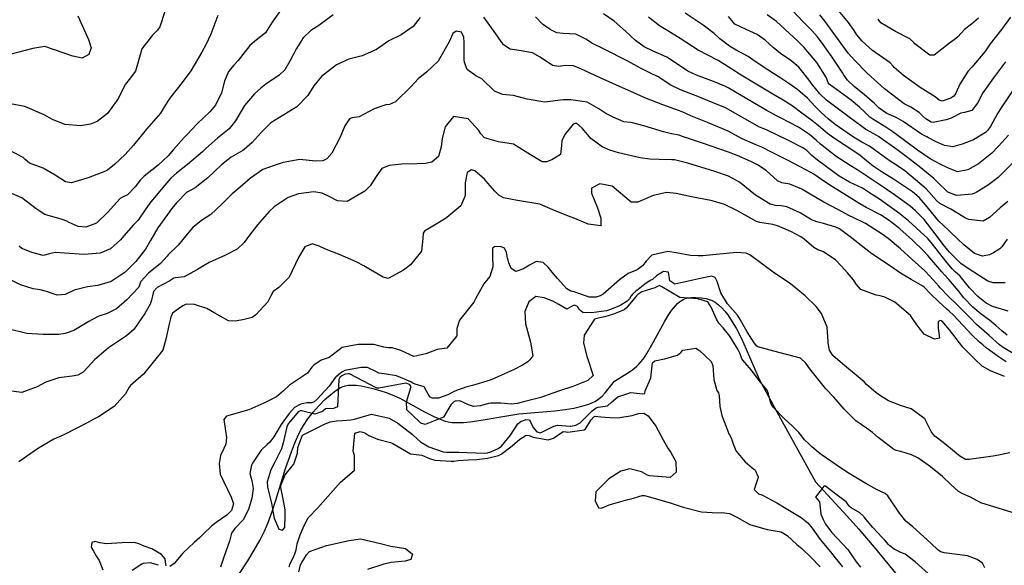
# Model space of a CAD drawing. Units: inches. Extents: x 1171772 to 1177772, y 561457 to 565458.
# Drawn here: x 1173889 to 1174350, y 562522 to 562778 of the extents above; entities that cross this region are included whole.
import ezdxf

# ---------------------------------------------------------------- set-up
doc = ezdxf.new("R2010")
doc.units = ezdxf.units.IN
doc.header["$MEASUREMENT"] = 0
doc.layers.add('HYDRO-Single Line Stream', color=7, linetype='Continuous', true_color=0x748da4)
doc.layers.add('Undefined', color=7, linetype='Continuous', true_color=0x748da4)

msp = doc.modelspace()

# ---------------------------------------------------------------- linework, layer by layer
at = {"layer": 'HYDRO-Single Line Stream'}
msp.add_lwpolyline([(1173991.48, 562518.52), (1173995.31, 562524.4), (1173998.4, 562529.45), (1174001.1, 562534.22), (1174003.18, 562538.32), (1174004.87, 562542.34), (1174006.73, 562547.52), (1174008.48, 562552.87), (1174013.08, 562567.64), (1174015.76, 562575.46), (1174017.18, 562579.13), (1174018.65, 562582.54), (1174020.06, 562585.41), (1174021.4, 562587.76), (1174023.53, 562590.89), (1174025.98, 562594.01), (1174028.77, 562597.18), (1174031.44, 562599.89), (1174034.18, 562602.33), (1174036.55, 562604.13), (1174038.83, 562605.51), (1174040.07, 562606.07), (1174040.96, 562606.37), (1174042.37, 562606.64), (1174044.01, 562606.71), (1174046.15, 562606.59), (1174048.45, 562606.29), (1174051.17, 562605.77), (1174053.89, 562605.12), (1174057.1, 562604.23), (1174060.14, 562603.28), (1174062.91, 562602.21), (1174066.5, 562600.51), (1174078.04, 562594.23), (1174082.42, 562592), (1174086.21, 562590.39), (1174087.84, 562589.86), (1174089.12, 562589.54), (1174091.04, 562589.24), (1174093.44, 562589.12), (1174096.35, 562589.21), (1174099.45, 562589.48), (1174104.66, 562590.22), (1174117.55, 562592.53), (1174122.24, 562593.21), (1174139.11, 562594.67), (1174143.95, 562595.27), (1174147.96, 562595.94), (1174151.71, 562596.78), (1174155.09, 562597.83), (1174157.77, 562599), (1174159.02, 562599.74), (1174159.94, 562600.41), (1174161.22, 562601.58), (1174162.66, 562603.12), (1174167.07, 562608.47), (1174173.67, 562612.58), (1174175.66, 562613.98), (1174177.35, 562615.36), (1174178.47, 562616.46), (1174179.57, 562617.75), (1174180.88, 562619.52), (1174182.17, 562621.49), (1174184.5, 562625.48), (1174190.45, 562636.38), (1174192.2, 562639.26), (1174193.76, 562641.55), (1174195.59, 562643.83), (1174196.53, 562644.81), (1174197.48, 562645.66), (1174198.45, 562646.36), (1174199.19, 562646.8), (1174200.2, 562647.24), (1174200.96, 562647.45), (1174202.75, 562647.66), (1174204.99, 562647.67), (1174207.67, 562647.5), (1174209.98, 562647.19), (1174211.42, 562646.82), (1174212.82, 562646.24), (1174214.17, 562645.47), (1174215.74, 562644.31), (1174217.24, 562642.92), (1174218.69, 562641.32), (1174220.08, 562639.55), (1174221.42, 562637.62), (1174223.94, 562633.4), (1174226.44, 562628.48), (1174228.73, 562623.45), (1174233.16, 562613.11), (1174235.01, 562609.22), (1174243.11, 562594.16), (1174261.2, 562561.39), (1174276.02, 562545.39), (1174281.47, 562539.29), (1174288.56, 562530.89), (1174307.98, 562507.22)], dxfattribs=at)
at = {"layer": 'Undefined'}
for points, elevation in [([(1174075.99, 562778.84), (1174072.85, 562774.5), (1174067.21, 562770.67), (1174061.44, 562767.83), (1174055.66, 562763.73), (1174048.83, 562760.78), (1174042.61, 562759.23), (1174036.93, 562756.56), (1174029.89, 562751.09), (1174026.22, 562746.72), (1174023.39, 562742.29), (1174018.32, 562736.97), (1174014.31, 562734.49), (1174006.11, 562729.45), (1174001.54, 562724.96), (1173997.4, 562720.24), (1173993.61, 562716.93), (1173993.05, 562716.56), (1173987.62, 562713.33), (1173983.02, 562709.75), (1173976.58, 562703.67), (1173970.68, 562698.96), (1173966.72, 562696.78), (1173965.99, 562696.27), (1173962.89, 562692.97), (1173962.16, 562692.16), (1173959.7, 562689.27), (1173957.72, 562686.52), (1173953.27, 562680.23), (1173949.76, 562674.4), (1173947.38, 562670.35), (1173942.98, 562664.55), (1173938.01, 562659.5), (1173931.41, 562655.11), (1173925.1, 562653.26), (1173920.37, 562652.69), (1173914.03, 562651.09), (1173909.8, 562649.06), (1173906.03, 562648.74), (1173901.14, 562650.47), (1173898.09, 562651.29), (1173894.92, 562651.77), (1173888.91, 562653.55), (1173880.35, 562657.93)], 248), ([(1173981.39, 562779.64), (1173978.11, 562770.94), (1173975.84, 562766.22), (1173973.81, 562762.57), (1173968.65, 562753.74), (1173964.68, 562748.29), (1173959.32, 562741.59), (1173958.15, 562740.05), (1173956.86, 562737.86), (1173954.48, 562734.06), (1173947.94, 562726.43), (1173941.91, 562719.02), (1173938.01, 562714.57), (1173932.88, 562710.01), (1173929.7, 562707.33), (1173928.79, 562706.77), (1173920.64, 562703.67), (1173912.77, 562701.35), (1173910.02, 562701.78), (1173905.2, 562704.99), (1173899.55, 562708.17), (1173893.2, 562710.62), (1173891.15, 562712.27), (1173890.2, 562713.22), (1173882.64, 562717.17)], 254), ([(1174010.62, 562782.05), (1174006.77, 562776.56), (1174003.57, 562771.52), (1173999.35, 562768.09), (1173996.24, 562765.59), (1173990.91, 562758.67), (1173988.89, 562756.47), (1173986.3, 562753.55), (1173984.47, 562749.03), (1173983.03, 562743.47), (1173980.25, 562737.73), (1173977.6, 562734.62), (1173971.61, 562729.01), (1173966.97, 562724.04), (1173965.63, 562722.54), (1173960.63, 562716.98), (1173958.1, 562714.03), (1173953.39, 562709.63), (1173950.39, 562707.32), (1173946.82, 562704.48), (1173945.13, 562702.76), (1173942.55, 562699.46), (1173939.01, 562695.73), (1173936.67, 562694.66), (1173935.64, 562694.08), (1173929.74, 562687.55), (1173924.5, 562682.51), (1173919.46, 562680.65), (1173916, 562680.96), (1173911.79, 562682.78), (1173910.61, 562683.47), (1173908.48, 562684.23), (1173900.34, 562686.48), (1173896.21, 562689.27), (1173889.55, 562694.42), (1173882.97, 562697.1)], 252), ([(1173915.73, 562779.57), (1173920.81, 562768.48), (1173921.97, 562764.52), (1173920.86, 562761.37), (1173917.75, 562759.74), (1173913.38, 562760.69), (1173900.32, 562765.23), (1173894.7, 562764.22), (1173883.95, 562761.46)], 258), ([(1173956.53, 562781.58), (1173954.16, 562774.4), (1173953.02, 562772.76), (1173950.72, 562770.52), (1173945.77, 562764.14), (1173945.03, 562761.35), (1173942.76, 562753.61), (1173939.78, 562749.76), (1173938.16, 562747.56), (1173934.45, 562740.5), (1173929.59, 562733.83), (1173924.8, 562730.02), (1173921.63, 562728.78), (1173916.98, 562728.04), (1173909.68, 562728.66), (1173903.88, 562731.06), (1173900.08, 562733.24), (1173891.02, 562737.03), (1173884.27, 562738.3)], 256), ([(1174035.3, 562779.98), (1174028.6, 562775.08), (1174024.86, 562772.7), (1174021.23, 562769.32), (1174018.15, 562764.21), (1174014.96, 562758.3), (1174012.7, 562754.34), (1174010.11, 562751.7), (1174003.83, 562747.61), (1174001.46, 562745.76), (1173998.49, 562743.03), (1173993.85, 562737.54), (1173989.6, 562730.44), (1173986.69, 562726.63), (1173981.16, 562722.21), (1173975.69, 562717.39), (1173974.2, 562715.93), (1173967.07, 562709.9), (1173962, 562705.86), (1173959.39, 562703.51), (1173955.52, 562699.15), (1173953.41, 562696.56), (1173949.97, 562692.55), (1173947.69, 562689.27), (1173943.98, 562683.9), (1173941.82, 562681.69), (1173937.32, 562676.61), (1173935.78, 562674.62), (1173931.13, 562670.42), (1173926.26, 562668.52), (1173918.71, 562667.78), (1173909.48, 562668.48), (1173905.3, 562668.77), (1173902.46, 562668.06), (1173899.59, 562667.42), (1173894.27, 562668.73), (1173892.42, 562669.58), (1173889.57, 562670.71), (1173888.36, 562671.77)], 250), ([(1174350.83, 562630.12), (1174348.35, 562632.16), (1174345.53, 562634.65), (1174342.61, 562637.08), (1174338.8, 562639.96), (1174334.77, 562643.23), (1174330.67, 562647.53), (1174327.93, 562650.97), (1174323.63, 562656.07), (1174321.54, 562658.26), (1174320.27, 562659.7), (1174313.76, 562667.36), (1174311.87, 562669.35), (1174306.53, 562674.58), (1174300.7, 562679.87), (1174298.38, 562681.71), (1174295.59, 562683.8), (1174291.57, 562686.46), (1174284.9, 562689.89), (1174281.99, 562691.47), (1174275.72, 562695.39), (1174269.1, 562699.46), (1174264.63, 562702.4), (1174260.31, 562705.4), (1174257.01, 562707.37), (1174251.09, 562710.38), (1174248.62, 562711.61), (1174241.23, 562715.35), (1174235.97, 562718.09), (1174232.95, 562719.38), (1174231.44, 562719.89), (1174226.85, 562721.98), (1174220.29, 562725.52), (1174210.62, 562729.68), (1174205.16, 562731.76), (1174202.77, 562732.77), (1174198.66, 562734.55), (1174195.33, 562735.81), (1174189.72, 562737.87), (1174181.2, 562741.21), (1174177.49, 562742.82), (1174172.19, 562745.23), (1174160.34, 562750.54), (1174151.28, 562754.81), (1174147.87, 562756.08), (1174143.91, 562756.3), (1174141.05, 562755.78), (1174138.07, 562756.24), (1174132.17, 562760.21), (1174128.62, 562762.17), (1174123.41, 562763.16), (1174118.14, 562763.93), (1174115.06, 562765.97), (1174111.47, 562771.19), (1174105.88, 562778.85)], 248), ([(1174351.32, 562641.31), (1174344.11, 562643.42), (1174341.12, 562645.08), (1174337.21, 562648.16), (1174333.27, 562652.25), (1174328.91, 562657.62), (1174326.61, 562659.73), (1174325.09, 562661.14), (1174322.12, 562664.73), (1174315.94, 562672.72), (1174313.77, 562675.24), (1174304.77, 562683.56), (1174301.59, 562686.12), (1174300.66, 562686.83), (1174297.87, 562688.9), (1174291.13, 562693.67), (1174287.38, 562696.09), (1174284.98, 562697.68), (1174283.11, 562698.81), (1174277.04, 562701.74), (1174272.27, 562704.47), (1174269.23, 562706.63), (1174262.1, 562711.95), (1174259.42, 562714.13), (1174257.06, 562716.44), (1174255.2, 562717.83), (1174248.54, 562721.16), (1174238.6, 562726.03), (1174236.67, 562726.75), (1174234.9, 562727.43), (1174228.01, 562731.34), (1174218.95, 562736.41), (1174213.28, 562738.89), (1174206, 562741.71), (1174202.01, 562743.31), (1174197.97, 562744.87), (1174193.07, 562747.19), (1174188.34, 562750.51), (1174187.59, 562750.99), (1174185.23, 562752.09), (1174179.29, 562755.04), (1174173.27, 562758.38), (1174161.87, 562764.15), (1174156.82, 562766.64), (1174153.6, 562768.66), (1174148.91, 562771), (1174143.01, 562771.22), (1174139.99, 562771.57), (1174136.99, 562773.14), (1174133.37, 562775.68), (1174130.07, 562779.11)], 250), ([(1174349.9, 562654.61), (1174344.31, 562654.5), (1174341.82, 562655.38), (1174337.51, 562658.22), (1174333.17, 562660.92), (1174329.24, 562663.68), (1174323.98, 562668.84), (1174320.98, 562672.52), (1174318.72, 562675.54), (1174312.08, 562684.14), (1174308.99, 562687.37), (1174308.01, 562688.25), (1174305.44, 562690.44), (1174297.08, 562696.46), (1174294.84, 562698.01), (1174293.6, 562698.82), (1174286.61, 562703.52), (1174281, 562707.33), (1174277.47, 562709.52), (1174270.9, 562713.76), (1174263.47, 562719.4), (1174261.44, 562721.34), (1174258.36, 562724.06), (1174253.21, 562727.37), (1174244.79, 562731.78), (1174242.92, 562732.73), (1174238.02, 562735.45), (1174234.27, 562737.61), (1174220.22, 562745.8), (1174218.64, 562746.6), (1174213.39, 562748.73), (1174205.49, 562751.8), (1174201.36, 562753.69), (1174196.99, 562756.59), (1174191.48, 562760.25), (1174185.23, 562763.08), (1174180.99, 562765.09), (1174176.81, 562768.04), (1174172.2, 562772.37), (1174166.85, 562777), (1174161.83, 562780.51)], 252), ([(1174350.87, 562675.01), (1174348.35, 562671.42), (1174347.45, 562670.5), (1174344.51, 562668.54), (1174342.64, 562667.65), (1174339.41, 562667.05), (1174335.54, 562668.35), (1174330.55, 562672.4), (1174324.43, 562678.34), (1174323.24, 562679.38), (1174318.96, 562683.36), (1174314.02, 562689.29), (1174312.67, 562691.05), (1174309.72, 562694.45), (1174306.63, 562697.11), (1174297.75, 562703.04), (1174292.31, 562706.4), (1174288.17, 562709.12), (1174285.06, 562711.63), (1174282.08, 562714.16), (1174280.91, 562715.01), (1174269.58, 562722.51), (1174266.72, 562724.51), (1174265.64, 562725.37), (1174262.52, 562728.12), (1174259.4, 562730.62), (1174254.76, 562734.04), (1174250.27, 562737.36), (1174245.96, 562740.13), (1174241.23, 562742.86), (1174230.25, 562749.37), (1174225.59, 562752.19), (1174223.68, 562753.43), (1174220.28, 562755.74), (1174215.53, 562758.58), (1174206.28, 562763.49), (1174197.76, 562768.87), (1174192.09, 562772.57), (1174188.17, 562774.91), (1174182.93, 562778.92)], 254), ([(1174351.26, 562692.65), (1174347.7, 562689.68), (1174342.7, 562685.17), (1174339.61, 562683.37), (1174332.92, 562684.15), (1174331.39, 562684.81), (1174330.21, 562685.59), (1174324.46, 562689.11), (1174319.4, 562691.72), (1174317.86, 562693.06), (1174312.91, 562698.6), (1174303.03, 562706.99), (1174299.98, 562709.07), (1174295.66, 562711.83), (1174288.82, 562716.86), (1174286.47, 562718.47), (1174282.82, 562720.47), (1174278.96, 562722.76), (1174270.34, 562728.75), (1174267.09, 562731.32), (1174263.88, 562734.24), (1174261.03, 562737.13), (1174257.38, 562740.97), (1174252.82, 562744.95), (1174248.72, 562747.86), (1174244.99, 562750.4), (1174239.84, 562753.6), (1174232.99, 562758.12), (1174229.6, 562760.46), (1174224.05, 562763.48), (1174220.83, 562765.36), (1174216.33, 562768.83), (1174213.72, 562771.2), (1174208.56, 562775.21), (1174200.09, 562780.73)], 256), ([(1174353.37, 562710.51), (1174346.71, 562703.94), (1174342.13, 562700.37), (1174336.44, 562696.83), (1174334.46, 562696.12), (1174327.18, 562695.37), (1174323.2, 562697), (1174318.28, 562701.63), (1174316.57, 562703.37), (1174309.66, 562709.08), (1174303.66, 562713.67), (1174299.88, 562716.48), (1174290.64, 562723.11), (1174288.55, 562724.32), (1174284.77, 562726.34), (1174282.83, 562727.71), (1174277, 562732.06), (1174274.46, 562733.95), (1174272, 562735.81), (1174266.33, 562740.11), (1174263.2, 562743.07), (1174259.14, 562748.1), (1174258.26, 562749.38), (1174253.33, 562755.49), (1174249.63, 562758.68), (1174244.78, 562761.92), (1174241.38, 562764.66), (1174237.6, 562768.23), (1174233.88, 562770.82), (1174228.71, 562773.07), (1174223.39, 562775.64), (1174222, 562777.29), (1174220.5, 562779.26)], 258), ([(1174351.59, 562723.61), (1174346.87, 562718.5), (1174343.67, 562715.2), (1174337.45, 562710.3), (1174332.48, 562707.53), (1174327.68, 562706.55), (1174323.41, 562708.19), (1174319.53, 562710.13), (1174314.92, 562712.53), (1174308.86, 562716.72), (1174297.31, 562725.22), (1174294.05, 562727.49), (1174288, 562731.24), (1174286.66, 562732.18), (1174284.43, 562734.22), (1174281.75, 562736.76), (1174277.86, 562740.01), (1174267.56, 562747.57), (1174267.12, 562748.25), (1174266.39, 562750.57), (1174261.85, 562757.63), (1174255.83, 562764.71), (1174252.99, 562767.52), (1174248.88, 562771.36), (1174242.84, 562776.94), (1174238.55, 562779.97)], 260), ([(1174354.92, 562746.7), (1174347.71, 562736.03), (1174346.42, 562733.87), (1174343.08, 562727.72), (1174341.76, 562725.94), (1174340.69, 562724.93), (1174335.08, 562721.54), (1174329.88, 562719.52), (1174325.41, 562718.22), (1174321.62, 562718.77), (1174317.33, 562720.73), (1174314.13, 562722.42), (1174313.22, 562722.84), (1174310.84, 562724.15), (1174302.26, 562730.14), (1174298.87, 562731.95), (1174294.56, 562733.81), (1174290.99, 562736.25), (1174288.75, 562738.44), (1174284.03, 562742.61), (1174279.33, 562746.5), (1174276.15, 562749.41), (1174274.35, 562752.02), (1174273.97, 562752.73), (1174268.96, 562760.17), (1174263.93, 562767.27), (1174262.01, 562769.82), (1174259.5, 562772.69), (1174255.44, 562776.73), (1174250.35, 562782.07)], 262), ([(1174350.16, 562758.05), (1174344.44, 562750.52), (1174339.55, 562743.53), (1174337.06, 562738.66), (1174334.29, 562735.28), (1174330.94, 562734.37), (1174329.14, 562733.91), (1174324.75, 562731.68), (1174322.42, 562730.81), (1174316.21, 562729.67), (1174315.32, 562729.84), (1174312.82, 562731.32), (1174311.45, 562732.58), (1174309.76, 562734.36), (1174305.84, 562736.81), (1174302.63, 562738.36), (1174293.41, 562745.32), (1174291.69, 562746.96), (1174287.07, 562751.09), (1174285.14, 562752.89), (1174279.58, 562758.58), (1174276.51, 562762.13), (1174271.5, 562769.01), (1174265.72, 562776.87), (1174263.16, 562780)], 264), ([(1174352.47, 562778.99), (1174348.21, 562773.17), (1174343.02, 562766.37), (1174340.4, 562762.75), (1174334.32, 562755.55), (1174332.55, 562753.45), (1174328.76, 562747.54), (1174326.65, 562743.06), (1174325.87, 562741.87), (1174324.55, 562740.98), (1174320.52, 562739.55), (1174319.14, 562740.01), (1174317.2, 562741.7), (1174310.18, 562746.01), (1174302.29, 562751.65), (1174297.93, 562755.41), (1174297.45, 562756), (1174296.1, 562757.55), (1174287.92, 562763.36), (1174282.95, 562767.63), (1174280.59, 562770.62), (1174279.31, 562772.68), (1174276.59, 562776.5), (1174271.97, 562782.02)], 266), ([(1174337.49, 562778.45), (1174334.19, 562775.65), (1174330.88, 562773.14), (1174327.73, 562769.76), (1174326.06, 562768.27), (1174323.86, 562766.7), (1174316.78, 562761.1), (1174314.64, 562761.08), (1174307.72, 562766.49), (1174307.23, 562767.06), (1174305.29, 562768.82), (1174298.62, 562772.21), (1174291.8, 562776.29), (1174290.45, 562777.93)], 268), ([(1174353.74, 562621.46), (1174349.04, 562624.22), (1174347.28, 562625.57), (1174342.45, 562629.98), (1174337.76, 562633.91), (1174336.6, 562634.98), (1174333.59, 562638.1), (1174327.19, 562644.54), (1174326.85, 562644.87), (1174323.39, 562648.2), (1174319.55, 562652.25), (1174318.86, 562653), (1174314.76, 562657.73), (1174312.36, 562660.2), (1174306.5, 562665.42), (1174300.98, 562670.47), (1174295.2, 562675.35), (1174292.43, 562677.37), (1174284.56, 562682.37), (1174278.87, 562685.07), (1174277.04, 562685.94), (1174271.59, 562688.93), (1174265.08, 562692.32), (1174259.5, 562695.61), (1174254.78, 562698.47), (1174249.22, 562700.69), (1174245.38, 562701.32), (1174243.3, 562702.34), (1174238.05, 562707.14), (1174234, 562709.86), (1174231.22, 562711.23), (1174225.19, 562713.85), (1174220.49, 562715.67), (1174208.31, 562719.93), (1174198.46, 562723.29), (1174197.31, 562723.61), (1174193.8, 562724.28), (1174189.92, 562725.18), (1174180.81, 562728.01), (1174175.43, 562729.5), (1174174.68, 562729.55), (1174171.36, 562729.97), (1174166.36, 562732.08), (1174162.99, 562733.75), (1174159.64, 562736.03), (1174154.28, 562739.08), (1174147.73, 562740.14), (1174146.63, 562740.22), (1174142.96, 562740.26), (1174134.38, 562739.16), (1174126.18, 562740.49), (1174119.71, 562742.28), (1174114.6, 562742.77), (1174110.88, 562744.23), (1174104.9, 562749.99), (1174102.19, 562751.46), (1174098.14, 562754.38), (1174096.89, 562757.67), (1174096.73, 562759.06), (1174096.66, 562767.09), (1174096.58, 562769.58), (1174095.37, 562771.93), (1174092.92, 562772.36), (1174091.38, 562771.27), (1174089.62, 562767.37), (1174084.54, 562758.32), (1174079.2, 562753.34), (1174075.14, 562750.1), (1174071.77, 562746.42), (1174064.44, 562739.29), (1174061.66, 562738.1), (1174059.97, 562737.89), (1174054.49, 562736), (1174047.51, 562732.2), (1174044.23, 562731.76), (1174042.94, 562731.36), (1174040.86, 562727.98), (1174038.62, 562722.7), (1174034.77, 562715.32), (1174032.36, 562712.54), (1174030.42, 562711.63), (1174027.11, 562711.49), (1174019.65, 562712.36), (1174011.95, 562710.92), (1174007.75, 562709.44), (1174005.02, 562708.53), (1174002.44, 562707.54), (1173996.65, 562703.6), (1173991.71, 562699.4), (1173988.06, 562696.24), (1173983.26, 562691.31), (1173978.1, 562686.57), (1173973.72, 562683.76), (1173969.55, 562680.41), (1173967.78, 562678.22), (1173962.71, 562672.22), (1173958, 562667.64), (1173957.55, 562667.06), (1173954.53, 562663.56), (1173948.91, 562659.03), (1173945.3, 562655.2), (1173945.17, 562654.89), (1173944.35, 562652.51), (1173938.73, 562646.58), (1173933.86, 562642.34), (1173929.55, 562640.25), (1173925.63, 562638.97), (1173922.26, 562637.21), (1173920.99, 562636.44), (1173913.83, 562632.29), (1173909.91, 562630.79), (1173906.88, 562630.36), (1173899.48, 562630.32), (1173891.88, 562630.84), (1173890.64, 562631.18), (1173884.26, 562632.75)], 246), ([(1174350.46, 562617.56), (1174346.75, 562620.05), (1174341.15, 562624.1), (1174339.49, 562625.49), (1174337.98, 562626.79), (1174334.49, 562630.04), (1174325.78, 562639.38), (1174323.71, 562641.37), (1174322.61, 562642.29), (1174318.87, 562645.66), (1174315, 562649.46), (1174312.03, 562652.61), (1174311.48, 562653.05), (1174305.96, 562656.07), (1174300.95, 562659.15), (1174297.85, 562661.24), (1174291.62, 562665.49), (1174287.61, 562668.21), (1174284.8, 562670.32), (1174277.42, 562676.16), (1174272.37, 562679.82), (1174270.69, 562680.64), (1174264.86, 562682.35), (1174261.73, 562683.06), (1174259.26, 562684.12), (1174253.92, 562687.3), (1174247.7, 562690.19), (1174245.13, 562690.54), (1174242.43, 562690.69), (1174239.95, 562691.42), (1174233.14, 562695.56), (1174225.51, 562701.66), (1174220.37, 562704.43), (1174213.96, 562706.65), (1174201.41, 562710.57), (1174195.22, 562712.11), (1174193.94, 562712.21), (1174187.98, 562712.22), (1174183.64, 562712.51), (1174179.01, 562713.13), (1174168.98, 562715.37), (1174164.8, 562716.7), (1174161.34, 562718.24), (1174155.99, 562722.18), (1174154.62, 562723.87), (1174151.85, 562726.98), (1174149.2, 562729.24), (1174147.73, 562728.86), (1174143.72, 562724.03), (1174142.38, 562720.99), (1174142.19, 562718.88), (1174141.7, 562714.58), (1174137.75, 562712.1), (1174135.28, 562711.26), (1174133.15, 562711.19), (1174127.65, 562714.52), (1174119.71, 562719.44), (1174112.75, 562720.5), (1174106.13, 562722.51), (1174104.41, 562724.33), (1174103.46, 562725.89), (1174098.59, 562731.28), (1174091.73, 562732.42), (1174087.82, 562727.52), (1174086.39, 562722.17), (1174085.86, 562718.19), (1174084.61, 562713.76), (1174081.45, 562711.01), (1174078.59, 562710.43), (1174074.73, 562710.3), (1174067.43, 562710.13), (1174061.5, 562709.47), (1174058.18, 562708.05), (1174055.72, 562704.81), (1174052.59, 562699.92), (1174050.1, 562697.5), (1174041.85, 562692.58), (1174037.39, 562693), (1174033.75, 562694.74), (1174030.13, 562696.54), (1174026.2, 562697.13), (1174019.08, 562696.17), (1174014.19, 562694.46), (1174007.66, 562690.09), (1174005.39, 562687.97), (1173999.93, 562681.76), (1173995.73, 562676.32), (1173993.6, 562673.44), (1173990.4, 562670.29), (1173984.96, 562667.45), (1173977.2, 562664.01), (1173971.77, 562660.73), (1173965.55, 562657.37), (1173961.3, 562656.88), (1173960.72, 562656.69), (1173958.88, 562655.45), (1173952.88, 562652.35), (1173951.2, 562650.46), (1173950.27, 562646.37), (1173949.68, 562644.59), (1173947.13, 562640.28), (1173942.05, 562632.73), (1173938.58, 562629.7), (1173930.09, 562624.18), (1173923.55, 562618.53), (1173922.23, 562616.96), (1173918.31, 562612.7), (1173915.81, 562611.38), (1173913.13, 562610.88), (1173906.84, 562610.07), (1173900.79, 562608.07), (1173896.79, 562605.93), (1173889.59, 562603.28), (1173882.26, 562604.22)], 244), ([(1174349.66, 562610.68), (1174343.03, 562613.33), (1174339.26, 562615.6), (1174335.87, 562618.63), (1174333.58, 562621.06), (1174331.37, 562623.15), (1174330.11, 562624.4), (1174323.89, 562632.55), (1174320.45, 562636.56), (1174319.86, 562636.92), (1174318.64, 562636.43), (1174318.53, 562633.41), (1174319.24, 562628.68), (1174316.94, 562628.16), (1174311.97, 562630.53), (1174308.61, 562634.95), (1174305.64, 562639.27), (1174298.34, 562645.54), (1174293.7, 562647.88), (1174291.41, 562648.49), (1174289.62, 562648.76), (1174282.35, 562651.4), (1174280.23, 562653.97), (1174279.03, 562656.03), (1174276.1, 562659.28), (1174273.13, 562662.57), (1174270.52, 562665.34), (1174264.67, 562669.18), (1174262.18, 562670), (1174260.34, 562671.04), (1174255.81, 562675.05), (1174254.33, 562676.11), (1174249.65, 562678.65), (1174243.38, 562681.3), (1174241.16, 562681.81), (1174235.14, 562682.75), (1174233.47, 562683.33), (1174224.3, 562688.49), (1174218.17, 562691.41), (1174212.12, 562693.15), (1174203.06, 562694.75), (1174195.95, 562696.33), (1174191.52, 562696.85), (1174185.23, 562695.48), (1174178.04, 562692.27), (1174174.85, 562692.33), (1174165.97, 562699.85), (1174160.16, 562700.98), (1174156.25, 562698.9), (1174156.24, 562696.53), (1174159.02, 562689.71), (1174160.68, 562684.8), (1174160.6, 562681.32), (1174154.74, 562681.98), (1174148.51, 562684.75), (1174146.37, 562685.51), (1174138.11, 562688.76), (1174132.04, 562691.37), (1174121.7, 562693.11), (1174115.06, 562694.37), (1174112.93, 562695.67), (1174110.97, 562697.5), (1174107.7, 562701.22), (1174106.14, 562703.04), (1174101.63, 562707.01), (1174100.12, 562707.52), (1174098.14, 562706.27), (1174097.14, 562701.36), (1174097.15, 562697.29), (1174097.16, 562695.75), (1174097.03, 562694.92), (1174095.05, 562690.67), (1174088.61, 562685.1), (1174087.44, 562684.39), (1174078.15, 562678.67), (1174077.41, 562677.77), (1174077.32, 562675.33), (1174076.67, 562669.42), (1174071.57, 562662.99), (1174068.22, 562660.46), (1174061.13, 562656.63), (1174058.72, 562657.15), (1174052.79, 562660.71), (1174049.65, 562662.56), (1174046.02, 562664.39), (1174038.63, 562667.64), (1174031.43, 562670.43), (1174028.71, 562671.69), (1174025.44, 562672.88), (1174022.04, 562671.39), (1174019.03, 562666.42), (1174014.73, 562657.19), (1174009.9, 562652.37), (1174007.28, 562650.48), (1174006.13, 562648.51), (1174004.76, 562645.74), (1173999.1, 562639.54), (1173997.36, 562638.41), (1173993.58, 562637.33), (1173989.54, 562636.54), (1173986.29, 562636.78), (1173979.88, 562640.32), (1173976.24, 562642.52), (1173970.39, 562644.44), (1173966.52, 562644.62), (1173964.95, 562643.86), (1173962.91, 562642.45), (1173960.09, 562640.38), (1173959.25, 562638.47), (1173958.7, 562636.07), (1173956.91, 562628.15), (1173955.54, 562623.01), (1173946.48, 562611.79), (1173940.4, 562606.54), (1173939.88, 562605.78), (1173938.11, 562602.53), (1173932.75, 562596.6), (1173925.47, 562591.87), (1173923.32, 562590.75), (1173921.11, 562589.45), (1173909.57, 562583.58), (1173904.57, 562581.39), (1173897.4, 562577.09), (1173888.16, 562570.84)], 242), ([(1174352.16, 562575.04), (1174345.36, 562573.64), (1174333.15, 562571.81), (1174331.41, 562571.87), (1174328.77, 562573.38), (1174321.01, 562579.78), (1174317.04, 562582.85), (1174315.5, 562584.65), (1174312.34, 562590.85), (1174306, 562595.53), (1174300.96, 562597.15), (1174295.35, 562599.31), (1174291.6, 562601.67), (1174289.46, 562603.18), (1174285.11, 562606.98), (1174283.94, 562608.17), (1174273.88, 562616.58), (1174269.25, 562620.55), (1174267.67, 562623.04), (1174267.04, 562626.3), (1174267.07, 562627.09), (1174266.69, 562633.82), (1174264.01, 562640.13), (1174261.41, 562643.45), (1174256.34, 562648.52), (1174250.27, 562653.46), (1174248.32, 562654.91), (1174246.67, 562655.99), (1174241.27, 562659.5), (1174237.08, 562662.69), (1174230.36, 562667.63), (1174228.67, 562668.47), (1174224.15, 562668.79), (1174208.4, 562667.22), (1174206.28, 562667.19), (1174202.59, 562667.36), (1174195.94, 562668.53), (1174192.1, 562669.19), (1174184.47, 562667.53), (1174181.82, 562664.67), (1174180.2, 562662.46), (1174177.68, 562660.63), (1174173.46, 562658.96), (1174169.38, 562655.99), (1174161.78, 562649.22), (1174160.29, 562648.55), (1174158.44, 562647.88), (1174155.14, 562647.78), (1174154.01, 562648.34), (1174147.67, 562650.44), (1174146.64, 562650.64), (1174144.76, 562651.72), (1174140.32, 562656.59), (1174138.42, 562658.79), (1174135.97, 562661.83), (1174133.63, 562664.14), (1174130.33, 562664.51), (1174127.25, 562662.77), (1174124.38, 562661.11), (1174120.87, 562659.87), (1174118.64, 562661.25), (1174117.61, 562663.93), (1174117.23, 562665.13), (1174116.94, 562666.06), (1174116.54, 562668.83), (1174115.47, 562670.79), (1174113.73, 562671.52), (1174110.81, 562671.46), (1174110, 562670.75), (1174109.96, 562667.92), (1174110, 562665.28), (1174110.01, 562663.68), (1174110.11, 562662.05), (1174108.66, 562657.48), (1174105.84, 562654.11), (1174101.92, 562647.14), (1174101.21, 562645.54), (1174094.55, 562637.13), (1174093.26, 562633.26), (1174093.17, 562629.75), (1174088.55, 562623.99), (1174084.06, 562623.38), (1174078.64, 562621.36), (1174073.09, 562620.05), (1174067.06, 562622.88), (1174062.92, 562624.19), (1174061.16, 562624.13), (1174059, 562624.39), (1174054.41, 562625.68), (1174047.08, 562625.72), (1174039.6, 562624.32), (1174033.53, 562619.66), (1174031.98, 562619.11), (1174029.78, 562618.35), (1174026.21, 562615.99), (1174025.39, 562615.05), (1174023.3, 562612.34), (1174014.88, 562606.63), (1174012.06, 562604.07), (1174008.76, 562601.2), (1174005.63, 562599.64), (1174002.89, 562598.27), (1173995.78, 562595.15), (1173985.42, 562592.21), (1173984.16, 562590.6), (1173985.31, 562582.21), (1173985, 562579.05), (1173984.06, 562577.06), (1173982.64, 562573.76), (1173981.88, 562570.06), (1173982.46, 562564.95), (1173987.58, 562554.23), (1173988.67, 562551.17), (1173987.7, 562547.93), (1173985.49, 562545.84), (1173980.53, 562542.36), (1173978.43, 562540.69), (1173974.71, 562537.16), (1173972.73, 562535.18), (1173970.19, 562532.97), (1173964.98, 562527.95), (1173960.95, 562523.13), (1173958.83, 562521.7)], 240), ([(1174353.3, 562547.04), (1174338.62, 562551.51), (1174333.7, 562554.22), (1174330.18, 562555.8), (1174328.1, 562556.86), (1174324.53, 562560.17), (1174320.59, 562563.87), (1174315.04, 562568.47), (1174309.09, 562572.69), (1174306.08, 562574.1), (1174301.15, 562575.56), (1174298.99, 562576.06), (1174297.8, 562576.58), (1174295.07, 562578.78), (1174290.58, 562582.21), (1174287.82, 562584.54), (1174285.12, 562586.6), (1174280.11, 562589.99), (1174274.57, 562595.42), (1174271.84, 562598.7), (1174269.72, 562601.02), (1174265.97, 562604.98), (1174258.46, 562614.32), (1174256.61, 562617.01), (1174254.12, 562619.23), (1174241.69, 562622.51), (1174234.16, 562624.62), (1174233.74, 562624.86), (1174232.45, 562626.46), (1174229.12, 562631.55), (1174225.5, 562638.22), (1174224.67, 562639.48), (1174219.94, 562644.69), (1174216.83, 562649.9), (1174215.15, 562655.16), (1174214.15, 562657.05), (1174212.59, 562657.75), (1174207.93, 562656.79), (1174195.34, 562653.97), (1174192.95, 562655.57), (1174192.71, 562657.63), (1174192.26, 562659.49), (1174190.02, 562659.94), (1174186.77, 562657.83), (1174184.86, 562656.19), (1174183.8, 562655.61), (1174181.18, 562653.86), (1174178.1, 562651.46), (1174176.97, 562650.6), (1174175.44, 562649.22), (1174174.87, 562648.44), (1174174.04, 562647.12), (1174172.92, 562645.92), (1174170.09, 562644.1), (1174169.11, 562643.65), (1174164.76, 562641.88), (1174163.29, 562641.47), (1174156.29, 562640.52), (1174152.25, 562640.7), (1174150.46, 562642.15), (1174149.68, 562643.54), (1174148.26, 562644.09), (1174146.99, 562643.44), (1174144.81, 562642.28), (1174140.94, 562644.44), (1174138.22, 562646.04), (1174134.07, 562647.56), (1174130.28, 562648.21), (1174126.98, 562645.64), (1174125.09, 562641.18), (1174125.39, 562635.4), (1174127.78, 562626.71), (1174128.81, 562620.34), (1174127.44, 562618.48), (1174126.45, 562617.58), (1174124.02, 562615.95), (1174119.72, 562613.91), (1174114.11, 562611.31), (1174110.77, 562609.84), (1174108.85, 562609.07), (1174100.54, 562606.5), (1174097.44, 562605.77), (1174096.2, 562605.31), (1174093.45, 562604.24), (1174091.64, 562603.52), (1174089, 562602.15), (1174084.58, 562600.63), (1174081.81, 562600.61), (1174081.33, 562600.71), (1174080.7, 562601.04), (1174079.83, 562602.42), (1174078, 562605.94), (1174073.73, 562607.08), (1174072.66, 562607.62), (1174071.75, 562608.18), (1174065, 562611.02), (1174059.13, 562611.92), (1174056.65, 562612.35), (1174055.3, 562613.12), (1174051.39, 562614.88), (1174048.47, 562614.95), (1174040.8, 562613.58), (1174039.66, 562612.97), (1174038.72, 562612.26), (1174036.67, 562610.6), (1174036.47, 562610.38), (1174033.39, 562606.2), (1174029.58, 562601.9), (1174027.82, 562600.04), (1174026.41, 562598.8), (1174025.27, 562598.45), (1174022.96, 562598.44), (1174020.24, 562597.81), (1174017.2, 562596.14), (1174014.82, 562593.6), (1174013.74, 562592.08), (1174011.05, 562588.21), (1174009.09, 562585.2), (1174007.5, 562582.44), (1174005.74, 562579.94), (1174004.4, 562578.87), (1174001.54, 562576.28), (1173997.5, 562570.22), (1173997.02, 562569.19), (1173996.37, 562565.3), (1173997.23, 562562.05), (1173997.87, 562558.25), (1173997.24, 562553.8), (1173995.61, 562548.5), (1173993.18, 562543.68), (1173989.32, 562539.53), (1173987.68, 562537.32), (1173986.71, 562533.64), (1173984.15, 562526.12), (1173982.52, 562521.51)], 238), ([(1174340.37, 562521.11), (1174339.37, 562523.37), (1174336.82, 562525.02), (1174332.31, 562526.75), (1174321.45, 562528.12), (1174319.8, 562528.61), (1174318.65, 562529.38), (1174315.19, 562532.75), (1174306.68, 562540.28), (1174303.52, 562542.97), (1174300.45, 562546.7), (1174295.03, 562554.81), (1174293.74, 562555.88), (1174289.96, 562557.67), (1174284.69, 562560.64), (1174276.08, 562565.81), (1174270.77, 562569.37), (1174264.32, 562573.84), (1174263.39, 562574.5), (1174259.52, 562577.77), (1174258.07, 562579.15), (1174256.09, 562581.04), (1174254.69, 562582.78), (1174253.36, 562584.53), (1174250.51, 562587.34), (1174246.39, 562591.27), (1174241.46, 562596.24), (1174240.47, 562597.76), (1174239.78, 562599.92), (1174239.18, 562602.65), (1174238.48, 562604.33), (1174235.43, 562608), (1174231.08, 562613.87), (1174227.14, 562618.37), (1174226.66, 562618.99), (1174225.83, 562621.28), (1174224.81, 562623.54), (1174221.03, 562629.52), (1174217.93, 562633.57), (1174215.88, 562635.71), (1174214.77, 562637.49), (1174212.38, 562643.11), (1174210.81, 562645.61), (1174206.13, 562647.03), (1174197.58, 562647.63), (1174189.14, 562652.65), (1174188.13, 562653.31), (1174186.52, 562652.52), (1174185.97, 562652.26), (1174179.86, 562650.31), (1174177.91, 562649.03), (1174177.34, 562648.52), (1174176.55, 562647.58), (1174172.56, 562642.72), (1174171.58, 562641.95), (1174168.09, 562640.46), (1174166.62, 562639.89), (1174162.48, 562638.61), (1174160.14, 562638.17), (1174157.67, 562637.51), (1174152.92, 562630.12), (1174152.53, 562626.29), (1174154.12, 562620.22), (1174157.06, 562611.25), (1174154.53, 562608.78), (1174147.53, 562606.02), (1174140.79, 562603.8), (1174135.97, 562602.12), (1174132.53, 562600.92), (1174125.02, 562599.01), (1174121.47, 562598.1), (1174118.87, 562597.84), (1174113.79, 562598.22), (1174109.17, 562598.23), (1174108.02, 562598.08), (1174104.33, 562597.04), (1174101.04, 562596.67), (1174098.67, 562597.5), (1174094.63, 562599.39), (1174092.51, 562599.21), (1174091.97, 562598.97), (1174090.44, 562597.41), (1174086.96, 562591.7), (1174078.33, 562588.18), (1174076.4, 562588.91), (1174075.61, 562589.69), (1174069.87, 562595.18), (1174069.6, 562598.84), (1174071.78, 562606.03), (1174071.27, 562606.81), (1174071.02, 562606.97), (1174069.4, 562607.55), (1174056.64, 562605.19), (1174055.84, 562605.26), (1174055.42, 562605.47), (1174043, 562612), (1174042.45, 562612.03), (1174040.9, 562611.75), (1174040.65, 562611.65), (1174039.45, 562611.02), (1174038.53, 562610.45), (1174038.4, 562610.3), (1174037.91, 562609.35), (1174037.28, 562596.48), (1174035.45, 562595.78), (1174031.76, 562595.55), (1174030.69, 562594.71), (1174030.27, 562594.28), (1174026.8, 562593.04), (1174020.49, 562594.63), (1174019.83, 562594.57), (1174019.01, 562594.12), (1174018.31, 562593.44), (1174014.98, 562589.48), (1174014.3, 562588.6), (1174013.57, 562587.23), (1174011.93, 562579.65), (1174011.08, 562576.93), (1174007.78, 562570.25), (1174006.14, 562566.95), (1174004.45, 562561.34), (1174004.64, 562558.84), (1174006.51, 562551.38), (1174007.14, 562547.61), (1174007.66, 562544.35), (1174009.91, 562539.28), (1174011.62, 562538.84), (1174012.77, 562540.09), (1174012.92, 562545.53), (1174012.8, 562548.2), (1174012.47, 562550.13), (1174010.8, 562558.78), (1174010.84, 562559.71), (1174012.82, 562564.64), (1174016.71, 562569.45), (1174017.14, 562570.1), (1174018.56, 562574.78), (1174018.85, 562577.45), (1174020.9, 562583.22), (1174027.22, 562586.37), (1174031.27, 562588.37), (1174033.99, 562589.5), (1174036.93, 562589.92), (1174039.77, 562590.15), (1174043.53, 562590.44), (1174045.25, 562590.79), (1174053.24, 562593.08), (1174061.53, 562591.23), (1174065.56, 562588.94), (1174072.47, 562583.61), (1174072.93, 562583.17), (1174076.28, 562580.1), (1174080.05, 562577.78), (1174086.78, 562575.52), (1174088.32, 562575.32), (1174091.95, 562575.25), (1174092.61, 562575.29), (1174094.16, 562575.34), (1174106.06, 562574.83), (1174107.57, 562574.98), (1174109.13, 562575.42), (1174112.61, 562576.95), (1174114.11, 562578.04), (1174118.29, 562583.18), (1174121.82, 562588.53), (1174123.31, 562589.81), (1174124.1, 562590.03), (1174125.58, 562590.56), (1174127.33, 562590.46), (1174128.98, 562586.78), (1174130.62, 562584.76), (1174132.36, 562584.37), (1174138.6, 562587.43), (1174140.42, 562587.93), (1174146.26, 562587.54), (1174146.52, 562587.53), (1174148.94, 562587.96), (1174150.98, 562589.07), (1174152.28, 562590.35), (1174156.57, 562594.58), (1174158.5, 562596.04), (1174159.41, 562596.37), (1174163.76, 562597.02), (1174163.94, 562597.1), (1174165.46, 562598.55), (1174168.55, 562601.21), (1174174.65, 562603.19), (1174180.32, 562602.58), (1174181.24, 562602.78), (1174181.4, 562603.64), (1174181.46, 562604.06), (1174183.22, 562608.17), (1174184.06, 562610.14), (1174184.88, 562617.12), (1174185.88, 562618.11), (1174190.43, 562618.96), (1174196.61, 562620.71), (1174198.07, 562621.98), (1174199.06, 562623.07), (1174205.09, 562624.03), (1174206.9, 562622.85), (1174209.31, 562620.49), (1174212.32, 562617.69), (1174213.15, 562615.82), (1174213.59, 562609.3), (1174214.95, 562604.15), (1174215.67, 562603), (1174216.12, 562601.76), (1174216.39, 562596.66), (1174217.34, 562592.51), (1174219.22, 562587.65), (1174220.64, 562583.93), (1174220.95, 562583.34), (1174221.69, 562582.02), (1174222.78, 562578.7), (1174224.04, 562575.7), (1174228.27, 562570.78), (1174231.48, 562567.91), (1174232.3, 562567.29), (1174232.55, 562567.14), (1174232.85, 562566.86), (1174234.35, 562563.73), (1174234.37, 562563.48), (1174232.37, 562557.85), (1174234.53, 562555.86), (1174236.03, 562555.31), (1174242.99, 562551.55), (1174248.21, 562548.48), (1174248.96, 562548), (1174254.38, 562544.66), (1174257.55, 562542.25), (1174259.53, 562539.72), (1174263.39, 562534.35), (1174268.11, 562528.59), (1174270.33, 562525.91), (1174273.81, 562521.57)], 236), ([(1174014.69, 562521.58), (1174015.27, 562523.13), (1174016.57, 562525.89), (1174017.42, 562527.63), (1174018.02, 562529.5), (1174018.4, 562532.35), (1174019.92, 562536.57), (1174021.8, 562540.92), (1174023.64, 562544.51), (1174028.09, 562549.28), (1174038.7, 562561.19), (1174042.99, 562564.78), (1174045.33, 562566.83), (1174045.31, 562573.78), (1174044.67, 562575.82), (1174045.52, 562584.18), (1174047.9, 562584.98), (1174050.18, 562584.37), (1174051.95, 562583.12), (1174056.03, 562581.38), (1174062.11, 562579.88), (1174063.19, 562579.28), (1174071.59, 562574.57), (1174076.8, 562573.86), (1174080.48, 562572.29), (1174082.86, 562571.53), (1174090.63, 562571.01), (1174091.83, 562571.07), (1174093.93, 562571.34), (1174098.71, 562571.7), (1174102.6, 562571.85), (1174107.61, 562572.53), (1174112.77, 562573.79), (1174113.92, 562574.3), (1174119.12, 562578.23), (1174122.77, 562581.34), (1174125.77, 562583.26), (1174127.03, 562583.12), (1174128.97, 562582.27), (1174135.92, 562581.06), (1174138.42, 562581.86), (1174142.96, 562584.93), (1174144.42, 562584.86), (1174145.13, 562584.71), (1174152.84, 562585.72), (1174153.5, 562586.15), (1174156.15, 562590.41), (1174157.42, 562591.88), (1174158.06, 562592.15), (1174160.68, 562591.76), (1174164.91, 562591.51), (1174168.55, 562591.41), (1174175.39, 562592.44), (1174178.35, 562593.34), (1174180.77, 562593.55), (1174182.75, 562592.35), (1174186.37, 562587.47), (1174189.9, 562581.07), (1174192.07, 562577.18), (1174193.43, 562575.15), (1174195.79, 562570.88), (1174195.91, 562565.98), (1174193.08, 562563.44), (1174183.42, 562564.2), (1174182.49, 562564.59), (1174179.77, 562566.08), (1174174.3, 562567.55), (1174170.04, 562566.35), (1174164.44, 562562.81), (1174158.31, 562556.79), (1174157.93, 562552.57), (1174159.56, 562549.19), (1174160.9, 562549.13), (1174164.55, 562550.64), (1174173.24, 562553.18), (1174174.92, 562553.5), (1174180.03, 562554.96), (1174181.09, 562555.05), (1174192.62, 562551.75), (1174199.2, 562549.59), (1174207.77, 562547.32), (1174215.32, 562546.97), (1174217.25, 562547.06), (1174220.85, 562546.52), (1174224.28, 562544.89), (1174230.36, 562541.46), (1174238.56, 562539.17), (1174245.03, 562537.95), (1174247.91, 562536.22), (1174252.37, 562532.04), (1174254.73, 562530.18), (1174258.96, 562526.19), (1174263.29, 562521.61)], 238), ([(1174313.87, 562518.46), (1174307.82, 562523.94), (1174303.11, 562527.59), (1174301.04, 562528.38), (1174297.98, 562529.84), (1174296.03, 562531.44), (1174295.34, 562532.15), (1174293.5, 562534.28), (1174292.42, 562535.42), (1174287.96, 562539.99), (1174284.01, 562544.85), (1174283.76, 562545.15), (1174281.86, 562546.87), (1174277.9, 562549.2), (1174277.03, 562549.91), (1174275.47, 562551.97), (1174270.7, 562555.58), (1174265.9, 562559.41), (1174265.23, 562559.56), (1174261.22, 562554.28), (1174261.53, 562553.88), (1174263.1, 562552.06), (1174263.59, 562546.5), (1174263.67, 562546.24), (1174264.69, 562543.84), (1174265.8, 562541.55), (1174268.77, 562537.66), (1174276.31, 562529.76), (1174276.93, 562528.83), (1174280.28, 562524), (1174282.24, 562521.49)], 234), ([(1173957.21, 562522.11), (1173957.02, 562522.68), (1173956.68, 562525.3), (1173954.89, 562527.35), (1173950.4, 562530.1), (1173946.78, 562531.37), (1173944.39, 562532.42), (1173942.31, 562533.07), (1173936.31, 562532.92), (1173929.13, 562532.44), (1173926.05, 562532.92), (1173923.9, 562533.47), (1173922.4, 562533.07), (1173921.97, 562530.81), (1173923.05, 562528.93), (1173924.5, 562526.52), (1173925.71, 562524.66), (1173927.46, 562520.17)], 240), ([(1174019.2, 562519.21), (1174019.99, 562522.48), (1174020.58, 562523.67), (1174021.97, 562525.63), (1174022.88, 562527.19), (1174024.31, 562528.82), (1174032.15, 562531.64), (1174042.81, 562533.92), (1174048.1, 562534.71), (1174057.44, 562532.58), (1174062.26, 562531.27), (1174069.15, 562530.26), (1174072.48, 562527.5), (1174071.65, 562525.05), (1174069.06, 562524.2), (1174062.42, 562523.67), (1174059.12, 562522.89), (1174051.38, 562520.3)], 240), ([(1173953.54, 562522.34), (1173949.58, 562523.55), (1173946.35, 562523.17), (1173945.68, 562522.86), (1173941.24, 562519.98)], 238)]:
    msp.add_lwpolyline(points, dxfattribs=dict(at, elevation=elevation))

doc.saveas('drawing.dxf')
